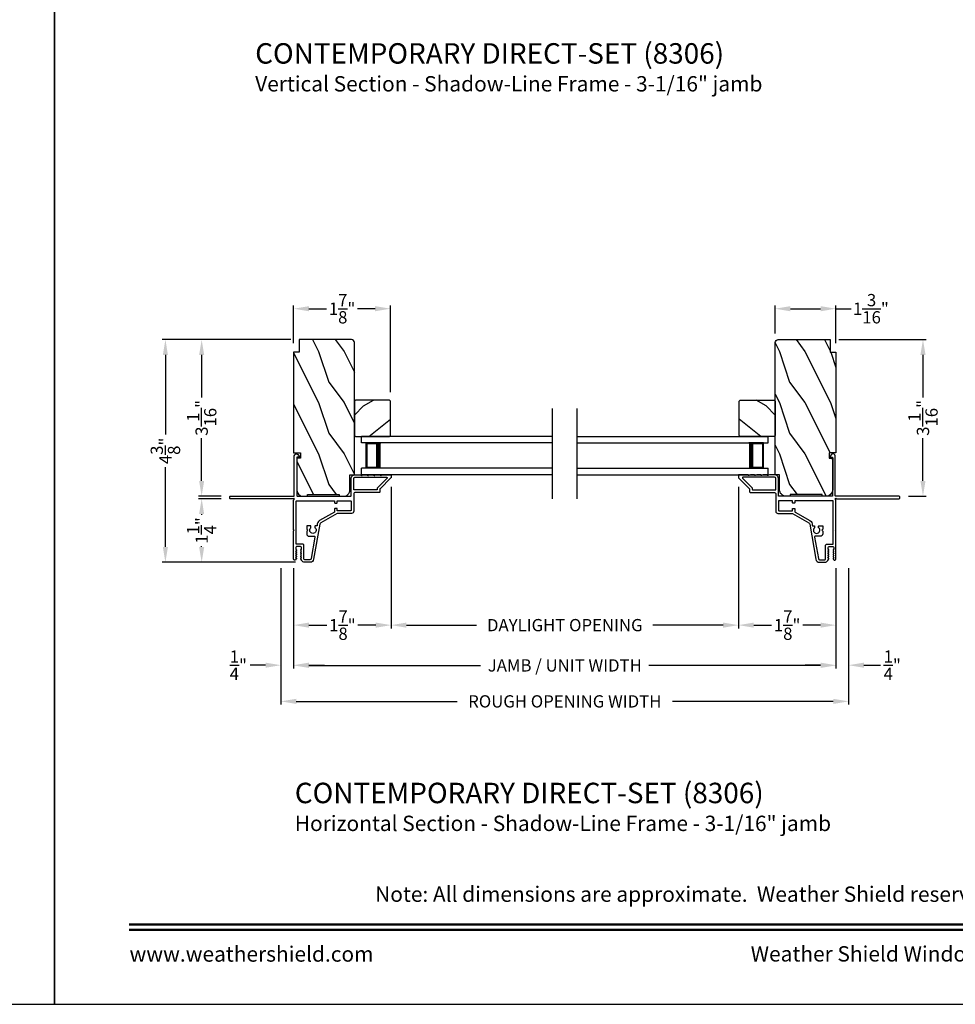
# Model space of a CAD drawing. Extents: x 0 to 136, y -200 to -156.
# Drawn here: x 67 to 86, y -200 to -180 of the extents above; entities that cross this region are included whole.
import ezdxf
from ezdxf.enums import TextEntityAlignment as Align

# ---------------------------------------------------------------- set-up
doc = ezdxf.new("R2010")
doc.units = 0
doc.header["$LTSCALE"] = 2
doc.header["$MEASUREMENT"] = 0
doc.header["$PDMODE"] = 3
doc.layers.get('0').update_dxf_attribs({"linetype": 'CONTINUOUS'})
doc.layers.get('DEFPOINTS').update_dxf_attribs({"color": 3, "linetype": 'CONTINUOUS'})
doc.layers.add('Dim', color=7, linetype='CONTINUOUS')
doc.styles.add('Arial', font='arial.ttf')
doc.styles.get("Standard").update_dxf_attribs({"font": 'arial.ttf'})
doc.dimstyles.get("Standard").update_dxf_attribs({"dimtxt": 0.24, "dimasz": 0.3, "dimexe": 0.0625, "dimexo": 0.18, "dimgap": 0.09, "dimtad": 0, "dimdec": 4, "dimzin": 0, "dimdsep": 46, "dimlunit": 4, "dimtxsty": 'STANDARD', "dimcen": 0, "dimadec": 5, "dimazin": 0, "dimtfac": 1, "dimtdec": 4, "dimtofl": 0, "dimtmove": 0, "dimatfit": 3, "dimfxl": 1, "dimtolj": 1, "dimtzin": 0, "dimarcsym": 0})

# ---------------------------------------------------------------- blocks, each defined once
blk = doc.blocks.new('*D282')
at = {"layer": 'DEFPOINTS', "color": 0, "transparency": 16777216}
for p in [(74.58, -189.408), (72.674, -191.003), (74.58, -192.294)]:
    blk.add_point(p, dxfattribs=at)
at = {"layer": 'Dim', "color": 0, "lineweight": -2, "transparency": 16777216}
for p, q in [((74.58, -189.588), (74.58, -192.357)), ((72.674, -191.183), (72.674, -192.357)), ((72.974, -192.294), (73.323, -192.294)), ((74.28, -192.294), (73.931, -192.294))]:
    blk.add_line(p, q, dxfattribs=at)
at = {"layer": 'Dim', "color": 0, "transparency": 16777216}
for points in [[(72.974, -192.244), (72.974, -192.344), (72.674, -192.294)], [(74.28, -192.244), (74.28, -192.344), (74.58, -192.294)]]:
    blk.add_solid(points, dxfattribs=at)
at = {"layer": 'Dim', "color": 0, "transparency": 16777216, "insert": (73.627, -192.294), "char_height": 0.24, "attachment_point": 5}
blk.add_mtext('\\A1;1{\\H1.000000x;\\S7/8;}"', dxfattribs=at)
blk = doc.blocks.new('*D283')
at = {"layer": 'DEFPOINTS', "color": 0, "transparency": 16777216}
for p in [(81.371, -189.408), (83.277, -191.003), (81.371, -192.294)]:
    blk.add_point(p, dxfattribs=at)
at = {"layer": 'Dim', "color": 0, "lineweight": -2, "transparency": 16777216}
for p, q in [((81.371, -189.588), (81.371, -192.357)), ((83.277, -191.183), (83.277, -192.357)), ((81.671, -192.294), (82.02, -192.294)), ((82.977, -192.294), (82.628, -192.294))]:
    blk.add_line(p, q, dxfattribs=at)
at = {"layer": 'Dim', "color": 0, "transparency": 16777216}
for points in [[(81.671, -192.244), (81.671, -192.344), (81.371, -192.294)], [(82.977, -192.244), (82.977, -192.344), (83.277, -192.294)]]:
    blk.add_solid(points, dxfattribs=at)
at = {"layer": 'Dim', "color": 0, "transparency": 16777216, "insert": (82.324, -192.294), "char_height": 0.24, "attachment_point": 5}
blk.add_mtext('\\A1;1{\\H1.000000x;\\S7/8;}"', dxfattribs=at)
blk = doc.blocks.new('*D284')
at = {"layer": 'DEFPOINTS', "color": 0, "transparency": 16777216}
for p in [(74.58, -189.408), (81.371, -189.408), (74.58, -192.294)]:
    blk.add_point(p, dxfattribs=at)
at = {"layer": 'Dim', "color": 0, "lineweight": -2, "transparency": 16777216}
for p, q in [((74.58, -189.588), (74.58, -192.357)), ((81.371, -189.588), (81.371, -192.357)), ((74.88, -192.294), (76.251, -192.294)), ((81.071, -192.294), (79.7, -192.294))]:
    blk.add_line(p, q, dxfattribs=at)
at = {"layer": 'Dim', "color": 0, "transparency": 16777216}
for points in [[(74.88, -192.244), (74.88, -192.344), (74.58, -192.294)], [(81.071, -192.244), (81.071, -192.344), (81.371, -192.294)]]:
    blk.add_solid(points, dxfattribs=at)
at = {"layer": 'Dim', "color": 0, "transparency": 16777216, "insert": (77.976, -192.294), "char_height": 0.24, "attachment_point": 5}
blk.add_mtext('\\A1;DAYLIGHT OPENING', dxfattribs=at)
blk = doc.blocks.new('*D285')
at = {"layer": 'DEFPOINTS', "color": 0, "transparency": 16777216}
for p in [(72.674, -191.003), (83.277, -191.003), (72.674, -193.081)]:
    blk.add_point(p, dxfattribs=at)
at = {"layer": 'Dim', "color": 0, "lineweight": -2, "transparency": 16777216}
for p, q in [((72.674, -191.183), (72.674, -193.144)), ((83.277, -191.183), (83.277, -193.144)), ((72.974, -193.081), (76.33, -193.081)), ((82.977, -193.081), (79.621, -193.081))]:
    blk.add_line(p, q, dxfattribs=at)
at = {"layer": 'Dim', "color": 0, "transparency": 16777216}
for points in [[(72.974, -193.031), (72.974, -193.131), (72.674, -193.081)], [(82.977, -193.031), (82.977, -193.131), (83.277, -193.081)]]:
    blk.add_solid(points, dxfattribs=at)
at = {"layer": 'Dim', "color": 0, "transparency": 16777216, "insert": (77.976, -193.081), "char_height": 0.24, "attachment_point": 5}
blk.add_mtext('\\A1;JAMB / UNIT WIDTH', dxfattribs=at)
blk = doc.blocks.new('*D286')
at = {"layer": 'DEFPOINTS', "color": 0, "transparency": 16777216}
for p in [(83.154, -186.712), (84.98, -186.712), (84.517, -189.774)]:
    blk.add_point(p, dxfattribs=at)
at = {"layer": 'Dim', "color": 0, "lineweight": -2, "transparency": 16777216}
for p, q in [((83.334, -186.712), (85.043, -186.712)), ((84.98, -187.012), (84.98, -187.847)), ((84.98, -189.474), (84.98, -188.639)), ((84.697, -189.774), (85.043, -189.774))]:
    blk.add_line(p, q, dxfattribs=at)
at = {"layer": 'Dim', "color": 0, "transparency": 16777216}
for points in [[(84.93, -187.012), (85.03, -187.012), (84.98, -186.712)], [(84.93, -189.474), (85.03, -189.474), (84.98, -189.774)]]:
    blk.add_solid(points, dxfattribs=at)
at = {"layer": 'Dim', "color": 0, "transparency": 16777216, "insert": (84.98, -188.243), "char_height": 0.24, "attachment_point": 5, "rotation": 90}
blk.add_mtext('\\A1;3{\\H1.000000x;\\S1/16;}"', dxfattribs=at)
blk = doc.blocks.new('*D287')
at = {"layer": 'DEFPOINTS', "color": 0, "transparency": 16777216}
for p in [(83.277, -186.109), (82.089, -186.772), (83.277, -186.961)]:
    blk.add_point(p, dxfattribs=at)
at = {"layer": 'Dim', "color": 0, "lineweight": -2, "transparency": 16777216}
for p, q in [((82.089, -186.592), (82.089, -186.047)), ((83.277, -186.781), (83.277, -186.047)), ((82.389, -186.109), (82.977, -186.109)), ((83.277, -186.109), (83.577, -186.109))]:
    blk.add_line(p, q, dxfattribs=at)
at = {"layer": 'Dim', "color": 0, "transparency": 16777216}
for points in [[(82.389, -186.059), (82.389, -186.159), (82.089, -186.109)], [(82.977, -186.059), (82.977, -186.159), (83.277, -186.109)]]:
    blk.add_solid(points, dxfattribs=at)
at = {"layer": 'Dim', "color": 0, "transparency": 16777216, "insert": (83.962, -186.109), "char_height": 0.24, "attachment_point": 5}
blk.add_mtext('\\A1;1{\\H1.000000x;\\S3/16;}"', dxfattribs=at)
blk = doc.blocks.new('*D288')
at = {"layer": 'DEFPOINTS', "color": 0, "transparency": 16777216}
for p in [(70.875, -186.712), (72.797, -186.712), (71.434, -189.774)]:
    blk.add_point(p, dxfattribs=at)
at = {"layer": 'Dim', "color": 0, "lineweight": -2, "transparency": 16777216}
for p, q in [((72.617, -186.712), (70.812, -186.712)), ((70.875, -187.012), (70.875, -187.847)), ((70.875, -189.474), (70.875, -188.639)), ((71.254, -189.774), (70.812, -189.774))]:
    blk.add_line(p, q, dxfattribs=at)
at = {"layer": 'Dim', "color": 0, "transparency": 16777216}
for points in [[(70.825, -187.012), (70.925, -187.012), (70.875, -186.712)], [(70.825, -189.474), (70.925, -189.474), (70.875, -189.774)]]:
    blk.add_solid(points, dxfattribs=at)
at = {"layer": 'Dim', "color": 0, "transparency": 16777216, "insert": (70.875, -188.243), "char_height": 0.24, "attachment_point": 5, "rotation": 90}
blk.add_mtext('\\A1;3{\\H1.000000x;\\S1/16;}"', dxfattribs=at)
blk = doc.blocks.new('*D289')
at = {"layer": 'DEFPOINTS', "color": 0, "transparency": 16777216}
for p in [(71.434, -189.824), (70.875, -191.065), (72.887, -191.065)]:
    blk.add_point(p, dxfattribs=at)
at = {"layer": 'Dim', "color": 0, "lineweight": -2, "transparency": 16777216}
for p, q in [((71.254, -189.824), (70.812, -189.824)), ((70.875, -190.124), (70.875, -190.137)), ((70.875, -190.765), (70.875, -190.752)), ((72.707, -191.065), (70.812, -191.065))]:
    blk.add_line(p, q, dxfattribs=at)
at = {"layer": 'Dim', "color": 0, "transparency": 16777216}
for points in [[(70.825, -190.124), (70.925, -190.124), (70.875, -189.824)], [(70.825, -190.765), (70.925, -190.765), (70.875, -191.065)]]:
    blk.add_solid(points, dxfattribs=at)
at = {"layer": 'Dim', "color": 0, "transparency": 16777216, "insert": (70.875, -190.444), "char_height": 0.24, "attachment_point": 5, "rotation": 90}
blk.add_mtext('\\A1;1{\\H1.000000x;\\S1/4;}"', dxfattribs=at)
blk = doc.blocks.new('*D290')
at = {"layer": 'DEFPOINTS', "color": 0, "transparency": 16777216}
for p in [(70.166, -186.712), (72.617, -186.712), (72.707, -191.065)]:
    blk.add_point(p, dxfattribs=at)
at = {"layer": 'Dim', "color": 0, "lineweight": -2, "transparency": 16777216}
for p, q in [((72.437, -186.712), (70.103, -186.712)), ((70.166, -187.012), (70.166, -188.568)), ((70.166, -190.765), (70.166, -189.208)), ((72.527, -191.065), (70.103, -191.065))]:
    blk.add_line(p, q, dxfattribs=at)
at = {"layer": 'Dim', "color": 0, "transparency": 16777216}
for points in [[(70.116, -187.012), (70.216, -187.012), (70.166, -186.712)], [(70.116, -190.765), (70.216, -190.765), (70.166, -191.065)]]:
    blk.add_solid(points, dxfattribs=at)
at = {"layer": 'Dim', "color": 0, "transparency": 16777216, "insert": (70.166, -188.888), "char_height": 0.24, "attachment_point": 5, "rotation": 90}
blk.add_mtext('\\A1;4{\\H1.000000x;\\S3/8;}"', dxfattribs=at)
blk = doc.blocks.new('*D291')
at = {"layer": 'DEFPOINTS', "color": 0, "transparency": 16777216}
for p in [(74.567, -186.109), (72.674, -186.962), (74.567, -187.919)]:
    blk.add_point(p, dxfattribs=at)
at = {"layer": 'Dim', "color": 0, "lineweight": -2, "transparency": 16777216}
for p, q in [((72.674, -186.782), (72.674, -186.047)), ((74.567, -187.739), (74.567, -186.047)), ((72.974, -186.109), (73.317, -186.109)), ((74.267, -186.109), (73.924, -186.109))]:
    blk.add_line(p, q, dxfattribs=at)
at = {"layer": 'Dim', "color": 0, "transparency": 16777216}
for points in [[(72.974, -186.059), (72.974, -186.159), (72.674, -186.109)], [(74.267, -186.059), (74.267, -186.159), (74.567, -186.109)]]:
    blk.add_solid(points, dxfattribs=at)
at = {"layer": 'Dim', "color": 0, "transparency": 16777216, "insert": (73.621, -186.109), "char_height": 0.24, "attachment_point": 5}
blk.add_mtext('\\A1;1{\\H1.000000x;\\S7/8;}"', dxfattribs=at)
blk = doc.blocks.new('*D292')
at = {"layer": 'DEFPOINTS', "color": 0, "transparency": 16777216}
for p in [(72.424, -191), (83.527, -191), (83.527, -193.784)]:
    blk.add_point(p, dxfattribs=at)
at = {"layer": 'Dim', "color": 0, "lineweight": -2, "transparency": 16777216}
for p, q in [((72.424, -191.18), (72.424, -193.846)), ((83.527, -191.18), (83.527, -193.846)), ((72.724, -193.784), (75.873, -193.784)), ((83.227, -193.784), (80.079, -193.784))]:
    blk.add_line(p, q, dxfattribs=at)
at = {"layer": 'Dim', "color": 0, "transparency": 16777216}
for points in [[(72.724, -193.734), (72.724, -193.834), (72.424, -193.784)], [(83.227, -193.734), (83.227, -193.834), (83.527, -193.784)]]:
    blk.add_solid(points, dxfattribs=at)
at = {"layer": 'Dim', "color": 0, "transparency": 16777216, "insert": (77.976, -193.784), "char_height": 0.24, "attachment_point": 5}
blk.add_mtext('\\A1;ROUGH OPENING WIDTH', dxfattribs=at)
blk = doc.blocks.new('*D293')
at = {"layer": 'DEFPOINTS', "color": 0, "transparency": 16777216}
for p in [(72.424, -191), (72.674, -191), (72.424, -193.077)]:
    blk.add_point(p, dxfattribs=at)
at = {"layer": 'Dim', "color": 0, "lineweight": -2, "transparency": 16777216}
for p, q in [((72.424, -191.18), (72.424, -193.14)), ((72.674, -191.18), (72.674, -193.14)), ((72.124, -193.077), (71.824, -193.077)), ((72.974, -193.077), (73.274, -193.077))]:
    blk.add_line(p, q, dxfattribs=at)
at = {"layer": 'Dim', "color": 0, "transparency": 16777216}
for points in [[(72.124, -193.027), (72.124, -193.127), (72.424, -193.077)], [(72.974, -193.027), (72.974, -193.127), (72.674, -193.077)]]:
    blk.add_solid(points, dxfattribs=at)
at = {"layer": 'Dim', "color": 0, "transparency": 16777216, "insert": (71.592, -193.077), "char_height": 0.24, "attachment_point": 5}
blk.add_mtext('\\A1;{\\H1.000000x;\\S1/4;}"', dxfattribs=at)
blk = doc.blocks.new('*D294')
at = {"layer": 'DEFPOINTS', "color": 0, "transparency": 16777216}
for p in [(83.277, -191), (83.527, -191), (83.527, -193.077)]:
    blk.add_point(p, dxfattribs=at)
at = {"layer": 'Dim', "color": 0, "lineweight": -2, "transparency": 16777216}
for p, q in [((83.277, -191.18), (83.277, -193.14)), ((83.527, -191.18), (83.527, -193.14)), ((82.977, -193.077), (82.677, -193.077)), ((83.827, -193.077), (84.148, -193.077))]:
    blk.add_line(p, q, dxfattribs=at)
at = {"layer": 'Dim', "color": 0, "transparency": 16777216}
for points in [[(82.977, -193.027), (82.977, -193.127), (83.277, -193.077)], [(83.827, -193.027), (83.827, -193.127), (83.527, -193.077)]]:
    blk.add_solid(points, dxfattribs=at)
at = {"layer": 'Dim', "color": 0, "transparency": 16777216, "insert": (84.38, -193.077), "char_height": 0.24, "attachment_point": 5}
blk.add_mtext('\\A1;{\\H1.000000x;\\S1/4;}"', dxfattribs=at)
blk = doc.blocks.new('A$C75FE6C0C')
for p, q in [((3.733, 0.75), (0, 0.75)), ((0, 0.625), (0, 0.75)), ((3.733, 0.625), (0, 0.625)), ((0.055, 0.625), (0, 0.625)), ((0.089, 0.125), (0.089, 0.625)), ((0.089, 0.625), (0.089, 0.625)), ((0.089, 0.625), (0.375, 0.625)), ((3.733, 0.125), (0, 0.125)), ((0.055, 0.125), (0, 0.125)), ((0, 0), (0, 0.125)), ((0.375, 0.125), (0.089, 0.125)), ((3.733, 0), (0, 0))]:
    blk.add_line(p, q)
for points, const_width in [([(0.089, 0.61), (0.33, 0.61)], 0.03), ([(0.104, 0.14), (0.104, 0.61)], 0.03), ([(0.33, 0.125), (0.33, 0.625)], 0.09), ([(0.089, 0.14), (0.33, 0.14)], 0.03)]:
    blk.add_lwpolyline(points, dxfattribs=dict(const_width=const_width))

msp = doc.modelspace()

# ---------------------------------------------------------------- hatches: boundary and pattern name
h = msp.add_hatch()
h.set_pattern_fill('WOOD2', color=256, angle=90, pattern_type=2)
h.set_pattern_definition([(306.8699, (-47.6419, -182.54612), (-2.00000012, 2.99999992), [0.5, -4.5]), (296.5651, (-47.3419, -181.9461), (1.0000013, -0.9999992), [1.118034, -1.118034]), (288.4349, (-46.8419, -181.94612), (0.9999984, -2.0000004), [0.632456, -2.529822])])
edge = h.paths.add_edge_path()
edge.add_line((72.85872, -189.77358), (72.94223, -189.77358))
edge.add_line((72.94223, -189.77358), (72.94223, -189.74257))
edge.add_line((72.94223, -189.74257), (73.56629, -189.74257))
edge.add_line((73.56629, -189.74257), (73.56629, -189.77358))
edge.add_line((73.56629, -189.77358), (73.64979, -189.77358))
edge.add_arc((73.6498, -189.64857), 0.12501, 269.999953, 359.99998)
edge.add_line((73.77481, -189.64857), (73.77481, -189.35308))
edge.add_line((73.77481, -189.35308), (73.86231, -189.35308))
edge.add_line((73.86231, -189.35308), (73.86231, -186.77116))
edge.add_arc((73.80231, -186.77116), 0.06, 359.99959, 450.000691)
edge.add_line((73.80231, -186.71115), (72.78421, -186.71115))
edge.add_line((72.78421, -186.71115), (72.78421, -186.96117))
edge.add_line((72.78421, -186.96117), (72.6742, -186.96117))
edge.add_line((72.6742, -186.96117), (72.6742, -188.92704))
edge.add_line((72.6742, -188.92704), (72.80522, -188.92704))
edge.add_line((72.80522, -188.92704), (72.80522, -189.02705))
edge.add_line((72.80522, -189.02705), (72.73371, -189.02705))
edge.add_line((72.73371, -189.02705), (72.73371, -189.64857))
edge.add_arc((72.85872, -189.64857), 0.12501, 180.00002, 269.999778)
h = msp.add_hatch()
h.set_pattern_fill('WOOD2', color=256, angle=90, pattern_type=2)
h.set_pattern_definition([(306.8699, (-49.6289, -182.54612), (-2.00000012, 2.99999992), [0.5, -4.5]), (296.5651, (-49.3289, -181.9461), (1.0000013, -0.9999992), [1.118034, -1.118034]), (288.4349, (-48.8289, -181.94612), (0.9999984, -2.0000004), [0.632456, -2.529822])])
edge = h.paths.add_edge_path()
edge.add_line((83.0925, -189.77358), (83.00899, -189.77358))
edge.add_line((83.00899, -189.77358), (83.00899, -189.74257))
edge.add_line((83.00899, -189.74257), (82.38493, -189.74257))
edge.add_line((82.38493, -189.74257), (82.38493, -189.77358))
edge.add_line((82.38493, -189.77358), (82.30142, -189.77358))
edge.add_arc((82.30142, -189.64857), 0.12501, 180.00002, 270.000047, ccw=False)
edge.add_line((82.17641, -189.64857), (82.17641, -189.35308))
edge.add_line((82.17641, -189.35308), (82.0889, -189.35308))
edge.add_line((82.0889, -189.35308), (82.0889, -186.77116))
edge.add_arc((82.14891, -186.77116), 0.06, 89.999309, 180.00041, ccw=False)
edge.add_line((82.14891, -186.71115), (83.167, -186.71115))
edge.add_line((83.167, -186.71115), (83.167, -186.96117))
edge.add_line((83.167, -186.96117), (83.27701, -186.96117))
edge.add_line((83.27701, -186.96117), (83.27701, -188.92704))
edge.add_line((83.27701, -188.92704), (83.146, -188.92704))
edge.add_line((83.146, -188.92704), (83.146, -189.02705))
edge.add_line((83.146, -189.02705), (83.21751, -189.02705))
edge.add_line((83.21751, -189.02705), (83.21751, -189.64857))
edge.add_arc((83.0925, -189.64857), 0.12501, 270.000222, 359.99998, ccw=False)
h = msp.add_hatch()
h.set_pattern_fill('WOOD2', color=256, angle=295, style=0)
h.set_pattern_definition([(28.1301, (210.75365, -197.69227), (-3.08047044, -1.8736867), [0.5, -4.5]), (38.4349, (210.77197, -198.36284), (1.3289269, 0.4836882), [1.118034, -1.118034]), (46.5651, (211.22512, -198.57415), (1.75154305, 1.3899984), [0.632456, -2.529822])])
h.paths.add_polyline_path([(73.86231, -188.5841), (73.88231, -188.6041), (74.54731, -188.6041), (74.56731, -188.5841), (74.56731, -187.9191), (74.54731, -187.8991), (73.88231, -187.8991), (73.86231, -187.9191)])
h = msp.add_hatch()
h.set_pattern_fill('WOOD2', color=256, angle=295, style=0)
h.set_pattern_definition([(151.8699, (-54.80243, -197.69227), (3.08047044, -1.8736867), [0.5, -4.5]), (141.5651, (-54.82075, -198.36284), (-1.3289269, 0.4836882), [1.118034, -1.118034]), (133.4349, (-55.2739, -198.57415), (-1.75154305, 1.3899984), [0.632456, -2.529822])])
h.paths.add_polyline_path([(82.0889, -188.5841), (82.0689, -188.6041), (81.4039, -188.6041), (81.3839, -188.5841), (81.3839, -187.9191), (81.4039, -187.8991), (82.0689, -187.8991), (82.0889, -187.9191)])

# ---------------------------------------------------------------- linework, layer by layer
for p, q in [((77.73361, -189.8254), (77.73361, -188.06174)), ((78.21761, -189.8254), (78.21761, -188.06174))]:
    msp.add_line(p, q)
for points in [[(34.00001, -155.70553), (34.00001, -199.70555), (68.00002, -199.70555), (68.00002, -155.70553)], [(68.00002, -155.70553), (68.00002, -199.70555), (102.00003, -199.70555), (102.00003, -155.70553)], [(73.86231, -188.5841), (73.88231, -188.6041), (74.54731, -188.6041), (74.56731, -188.5841), (74.56731, -187.9191), (74.54731, -187.8991), (73.88231, -187.8991), (73.86231, -187.9191)], [(82.0889, -188.5841), (82.0689, -188.6041), (81.4039, -188.6041), (81.3839, -188.5841), (81.3839, -187.9191), (81.4039, -187.8991), (82.0689, -187.8991), (82.0889, -187.9191)]]:
    msp.add_lwpolyline(points, close=True)
for points in [[(72.85872, -189.77358), (72.94223, -189.77358), (72.94223, -189.74257), (73.56629, -189.74257), (73.56629, -189.77358), (73.64979, -189.77358, 0.4142137), (73.77481, -189.64857), (73.77481, -189.35308), (73.86231, -189.35308), (73.86231, -186.77116, 0.41421919), (73.80231, -186.71115), (72.78421, -186.71115), (72.78421, -186.96117), (72.6742, -186.96117), (72.6742, -188.92704), (72.80522, -188.92704), (72.80522, -189.02705), (72.73371, -189.02705), (72.73371, -189.64857, 0.41421232), (72.85872, -189.77358)], [(83.0925, -189.77358), (83.00899, -189.77358), (83.00899, -189.74257), (82.38493, -189.74257), (82.38493, -189.77358), (82.30142, -189.77358, -0.4142137), (82.17641, -189.64857), (82.17641, -189.35308), (82.0889, -189.35308), (82.0889, -186.77116, -0.41421919), (82.14891, -186.71115), (83.167, -186.71115), (83.167, -186.96117), (83.27701, -186.96117), (83.27701, -188.92704), (83.146, -188.92704), (83.146, -189.02705), (83.21751, -189.02705), (83.21751, -189.64857, -0.41421232), (83.0925, -189.77358)], [(71.4242, -189.784, -0.41413764), (71.43421, -189.774), (72.67721, -189.774, 0.41423045), (72.68721, -189.764), (72.68721, -188.98595, -0.70020531), (72.75785, -188.96024), (72.79104, -188.99979, -0.63702529), (72.78721, -189.008), (72.73721, -189.008), (72.73721, -189.764, 0.41423045), (72.74721, -189.774), (73.78821, -189.774, 0.41423045), (73.79821, -189.764), (73.79821, -189.429, -0.41421659), (73.87321, -189.354), (73.97171, -189.354), (74.00255, -189.3681, 0.54612175), (74.01671, -189.359), (74.01671, -189.3585, -0.4142792), (74.02121, -189.354), (74.09621, -189.354), (74.12705, -189.3681, 0.54612175), (74.14121, -189.359), (74.14121, -189.3585, -0.41418701), (74.14571, -189.354), (74.22071, -189.354), (74.25155, -189.3681, 0.54615661), (74.2657, -189.359), (74.2657, -189.3585, -0.41418701), (74.27021, -189.354), (74.34521, -189.354), (74.37605, -189.3681, 0.54612175), (74.39021, -189.359), (74.39021, -189.3585, -0.4142792), (74.39471, -189.354), (74.5702, -189.354, -0.4142513), (74.58021, -189.364), (74.58021, -189.408, -0.19894753), (74.57728, -189.41507), (74.36313, -189.62922, 0.1989493), (74.36021, -189.63629), (74.36021, -189.689, -0.41419112), (74.35021, -189.699), (73.88821, -189.699, 0.41420538), (73.8482, -189.739), (73.8482, -190.069, -0.41421338), (73.80821, -190.109), (73.52788, -190.109, 0.13162301), (73.52288, -190.11034), (73.20566, -190.29349, 0.2217111), (73.18627, -190.32119), (73.06526, -191.00748, -0.36396618), (72.99731, -191.0645), (72.88749, -191.0645, -0.26795273), (72.83293, -191.033), (72.81128, -190.9955, -0.57733669), (72.8182, -190.9835), (72.8286, -190.9835), (72.81128, -190.9535, -0.57733669), (72.8182, -190.9415), (72.8286, -190.9415), (72.81128, -190.9115, -0.57733669), (72.8182, -190.8995), (72.8286, -190.8995), (72.81128, -190.8695, -0.57733669), (72.8182, -190.8575), (72.8286, -190.8575), (72.81128, -190.8275, -0.57733669), (72.8182, -190.8155), (72.82521, -190.8155), (72.82521, -190.7745, 0.41421271), (72.80921, -190.7585), (72.73121, -190.7585, 0.41421271), (72.71521, -190.7745), (72.71521, -190.8155), (72.72221, -190.8155, -0.57736114), (72.72913, -190.8275), (72.71181, -190.8575), (72.72221, -190.8575, -0.57736114), (72.72913, -190.8695), (72.71181, -190.8995), (72.72221, -190.8995, -0.57736114), (72.72913, -190.9115), (72.71181, -190.9415), (72.72221, -190.9415, -0.57736114), (72.72913, -190.9535), (72.71181, -190.9835), (72.72221, -190.9835, -0.57736114), (72.72913, -190.9955), (72.71938, -191.0124, -0.76732241), (72.67421, -191.00029), (72.67421, -190.4495), (72.68421, -190.4395), (72.67421, -190.4295), (72.67421, -189.84915), (72.68228, -189.84107, 0.19887455), (72.68521, -189.834), (72.68521, -189.824, 0.999978), (72.66521, -189.824), (71.43421, -189.824, -0.41413031), (71.4242, -189.814), (71.4242, -189.784)], [(84.52701, -189.784, 0.41413764), (84.51701, -189.774), (83.27401, -189.774, -0.41423045), (83.26401, -189.764), (83.26401, -188.98595, 0.70020531), (83.19337, -188.96024), (83.16018, -188.99979, 0.63702529), (83.16401, -189.008), (83.21401, -189.008), (83.21401, -189.764, -0.41423045), (83.20401, -189.774), (82.16301, -189.774, -0.41423045), (82.15301, -189.764), (82.15301, -189.429, 0.41421659), (82.07801, -189.354), (81.97951, -189.354), (81.94867, -189.3681, -0.54612175), (81.93451, -189.359), (81.93451, -189.3585, 0.4142792), (81.93001, -189.354), (81.85501, -189.354), (81.82417, -189.3681, -0.54612175), (81.81001, -189.359), (81.81001, -189.3585, 0.41418701), (81.80551, -189.354), (81.73051, -189.354), (81.69967, -189.3681, -0.54615661), (81.68551, -189.359), (81.68551, -189.3585, 0.41418701), (81.68101, -189.354), (81.60601, -189.354), (81.57517, -189.3681, -0.54612175), (81.56101, -189.359), (81.56101, -189.3585, 0.4142792), (81.55651, -189.354), (81.38101, -189.354, 0.4142513), (81.37101, -189.364), (81.37101, -189.408, 0.19894753), (81.37394, -189.41507), (81.58808, -189.62922, -0.1989493), (81.59101, -189.63629), (81.59101, -189.689, 0.41419112), (81.60101, -189.699), (82.06301, -189.699, -0.41420538), (82.10301, -189.739), (82.10301, -190.069, 0.41421338), (82.14301, -190.109), (82.42333, -190.109, -0.13162301), (82.42833, -190.11034), (82.74555, -190.29349, -0.2217111), (82.76494, -190.32119), (82.88596, -191.00748, 0.36396618), (82.95391, -191.0645), (83.06373, -191.0645, 0.26795273), (83.11829, -191.033), (83.13994, -190.9955, 0.57733669), (83.13301, -190.9835), (83.12262, -190.9835), (83.13994, -190.9535, 0.57733669), (83.13301, -190.9415), (83.12262, -190.9415), (83.13994, -190.9115, 0.57733669), (83.13301, -190.8995), (83.12262, -190.8995), (83.13994, -190.8695, 0.57733669), (83.13301, -190.8575), (83.12262, -190.8575), (83.13994, -190.8275, 0.57733669), (83.13301, -190.8155), (83.12601, -190.8155), (83.12601, -190.7745, -0.41421271), (83.14201, -190.7585), (83.22001, -190.7585, -0.41421271), (83.23601, -190.7745), (83.23601, -190.8155), (83.22901, -190.8155, 0.57736114), (83.22208, -190.8275), (83.2394, -190.8575), (83.22901, -190.8575, 0.57736114), (83.22208, -190.8695), (83.2394, -190.8995), (83.22901, -190.8995, 0.57736114), (83.22208, -190.9115), (83.2394, -190.9415), (83.22901, -190.9415, 0.57736114), (83.22208, -190.9535), (83.2394, -190.9835), (83.22901, -190.9835, 0.57736114), (83.22208, -190.9955), (83.23184, -191.0124, 0.76732241), (83.27701, -191.00029), (83.27701, -190.4495), (83.26701, -190.4395), (83.27701, -190.4295), (83.27701, -189.84915), (83.26894, -189.84107, -0.19887455), (83.26601, -189.834), (83.26601, -189.824, -0.999978), (83.28601, -189.824), (84.51701, -189.824, 0.41413031), (84.52701, -189.814), (84.52701, -189.784)], [(73.85821, -189.649, -0.41419112), (73.8482, -189.639), (73.8482, -189.429, -0.41420553), (73.87321, -189.404), (74.49349, -189.404, -0.66817468), (74.50057, -189.42107), (74.31313, -189.60851, 0.1989512), (74.31021, -189.61558), (74.31021, -189.639, -0.41419112), (74.30021, -189.649), (73.85821, -189.649)], [(82.09301, -189.649, 0.41419112), (82.10301, -189.639), (82.10301, -189.429, 0.41420553), (82.07801, -189.404), (81.45772, -189.404, 0.66817468), (81.45065, -189.42107), (81.63808, -189.60851, -0.1989512), (81.64101, -189.61558), (81.64101, -189.639, 0.41419112), (81.65101, -189.649), (82.09301, -189.649)], [(72.87421, -190.7325, 0.41421845), (72.8502, -190.7085), (72.72421, -190.7085), (72.72421, -189.874, -0.4141963), (72.73421, -189.864), (73.47521, -189.864), (73.47521, -189.899, 0.41423779), (73.48521, -189.909), (73.51521, -189.909, 0.4141963), (73.52521, -189.899), (73.52521, -189.864), (73.78821, -189.864, -0.41423779), (73.79821, -189.874), (73.79821, -190.049, -0.41423779), (73.78821, -190.059), (73.52521, -190.059), (73.52521, -190.024, 0.4141963), (73.51521, -190.014), (73.48521, -190.014, 0.41423779), (73.47521, -190.024), (73.47521, -190.07436, -0.26791874), (73.47021, -190.08302), (73.18066, -190.25019, 0.30422775), (73.13647, -190.34017, -0.45405248), (73.12656, -190.3515), (73.10017, -190.3515, 0.41418378), (73.09017, -190.3615), (73.09017, -190.38607, 0.21020676), (73.09342, -190.39344, -2.57009914), (73.00893, -190.39344, 0.21020676), (73.01217, -190.38607), (73.01217, -190.3615, 0.41418378), (73.00217, -190.3515), (72.93917, -190.3515, 0.41418378), (72.92917, -190.3615), (72.92917, -190.4195), (72.94917, -190.4395), (72.92917, -190.4595), (72.92917, -190.5065, 0.41421039), (72.97917, -190.5565), (73.07613, -190.5565, -0.46628862), (73.0909, -190.57411), (73.01675, -190.99467, -0.36396844), (72.99311, -191.0145), (72.89221, -191.0145, -0.4142029), (72.87421, -190.9965), (72.87421, -190.7325)], [(83.07701, -190.7325, -0.41421845), (83.10101, -190.7085), (83.22701, -190.7085), (83.22701, -189.874, 0.4141963), (83.21701, -189.864), (82.47601, -189.864), (82.47601, -189.899, -0.41423779), (82.46601, -189.909), (82.43601, -189.909, -0.4141963), (82.42601, -189.899), (82.42601, -189.864), (82.16301, -189.864, 0.41423779), (82.15301, -189.874), (82.15301, -190.049, 0.41423779), (82.16301, -190.059), (82.42601, -190.059), (82.42601, -190.024, -0.4141963), (82.43601, -190.014), (82.46601, -190.014, -0.41423779), (82.47601, -190.024), (82.47601, -190.07436, 0.26791874), (82.48101, -190.08302), (82.77055, -190.25019, -0.30422775), (82.81474, -190.34017, 0.45405248), (82.82465, -190.3515), (82.85104, -190.3515, -0.41418378), (82.86104, -190.3615), (82.86104, -190.38607, -0.21020676), (82.8578, -190.39344, 2.57009914), (82.94228, -190.39344, -0.21020676), (82.93904, -190.38607), (82.93904, -190.3615, -0.41418378), (82.94904, -190.3515), (83.01204, -190.3515, -0.41418378), (83.02204, -190.3615), (83.02204, -190.4195), (83.00204, -190.4395), (83.02204, -190.4595), (83.02204, -190.5065, -0.41421039), (82.97204, -190.5565), (82.87509, -190.5565, 0.46628862), (82.86031, -190.57411), (82.93447, -190.99467, 0.36396844), (82.95811, -191.0145), (83.05901, -191.0145, 0.4142029), (83.07701, -190.9965), (83.07701, -190.7325)]]:
    msp.add_lwpolyline(points, format="xyb")
at = {"const_width": 0.04545}
for points in [[(69.45456, -198.14296), (100.54548, -198.14296)], [(69.45456, -198.251), (100.54548, -198.251)]]:
    msp.add_lwpolyline(points, dxfattribs=at)

# ---------------------------------------------------------------- block references
msp.add_blockref('A$C75FE6C0C', (74.00071, -189.354))
at = {"xscale": -1}
msp.add_blockref('A$C75FE6C0C', (81.95051, -189.354), dxfattribs=at)

# ---------------------------------------------------------------- texts
at = {"style": 'Arial'}
for s, height, p in [('%%UCONTEMPORARY DIRECT-SET (8306)', 0.4, (71.9218, -181.31869)), ('Vertical Section - Shadow-Line Frame - 3-1/16" jamb', 0.3, (71.9214, -181.86274)), ('%%UCONTEMPORARY DIRECT-SET (8306)', 0.4, (72.69615, -195.77466)), ('Horizontal Section - Shadow-Line Frame - 3-1/16" jamb', 0.3, (72.69574, -196.3187))]:
    msp.add_text(s, height=height, dxfattribs=at).set_placement(p)
msp.add_text('Note: All dimensions are approximate.  Weather Shield reserves the right to change specifications without notice.', height=0.30000007, dxfattribs=at).set_placement((85.00002, -197.70245), align=Align.CENTER)
msp.add_text('www.weathershield.com', height=0.3000001, dxfattribs=at).set_placement((69.46442, -198.96595), align=Align.BOTTOM_LEFT)
msp.add_text('Weather Shield Windows and Doors', height=0.3000001, dxfattribs=at).set_placement((85.00002, -198.71915), align=Align.MIDDLE_CENTER)

# ---------------------------------------------------------------- dimensions: what is measured, and where the dimension line sits
at = {"layer": 'Dim'}
dim = msp.add_linear_dim(base=(74.56731, -186.10929), p1=(72.6742, -186.962), p2=(74.56731, -187.9191), dimstyle='STANDARD', override={"dimpost": '\\X'}, dxfattribs=at)
dim.commit()
dim.dimension.update_dxf_attribs({"geometry": '*D291', "text_midpoint": (73.62076, -186.10929)})
for base, p1, p2, angle, picture, middle in [((83.27701, -186.10929), (82.0889, -186.772), (83.27701, -186.96117), 180, '*D287', (83.96218, -186.10929)), ((70.87457, -191.0645), (71.43421, -189.824), (72.88749, -191.0645), 90, '*D289', (70.87457, -190.44425))]:
    dim = msp.add_linear_dim(base=base, p1=p1, p2=p2, angle=angle, dimstyle='STANDARD', override={"dimpost": '\\X'}, dxfattribs=at)
    dim.commit()
    dim.dimension.update_dxf_attribs({"geometry": picture, "text_midpoint": middle, "dimtype": 160})
for base, p1, p2, angle, override, picture, middle in [((70.16562, -186.712), (72.70749, -191.0645), (72.61721, -186.712), 90, {"dimpost": '\\X'}, '*D290', (70.16562, -188.88825)), ((70.87457, -186.712), (71.43421, -189.774), (72.79721, -186.712), 90, {"dimpost": '\\X'}, '*D288', (70.87457, -188.243)), ((84.98041, -186.712), (84.51701, -189.774), (83.15401, -186.712), 90, {"dimpost": '\\X'}, '*D286', (84.98041, -188.243)), ((74.58021, -192.29408), (72.67421, -191.00295), (74.58021, -189.408), 180, {"dimrnd": 0.0005, "dimpost": '\\X', "dimtdec": 3}, '*D282', (73.62721, -192.29408)), ((81.37101, -192.29408), (83.27701, -191.00295), (81.37101, -189.408), 180, {"dimrnd": 0.0005, "dimpost": '\\X', "dimtdec": 3}, '*D283', (82.32401, -192.29408))]:
    dim = msp.add_linear_dim(base=base, p1=p1, p2=p2, angle=angle, dimstyle='STANDARD', override=override, dxfattribs=at)
    dim.commit()
    dim.dimension.update_dxf_attribs({"geometry": picture, "text_midpoint": middle})
dim = msp.add_linear_dim(base=(74.58021, -192.29408), p1=(81.37101, -189.408), p2=(74.58021, -189.408), angle=180, text='DAYLIGHT OPENING', dimstyle='STANDARD', override={"dimdec": 3, "dimrnd": 0.0005, "dimpost": '\\X', "dimtdec": 3, "dimtmove": 0}, dxfattribs=at)
dim.commit()
dim.dimension.update_dxf_attribs({"geometry": '*D284', "text_midpoint": (77.97561, -192.29408)})
for base, p1, p2, picture, middle in [((72.42421, -193.0774), (72.67421, -191.00029), (72.42421, -191.00029), '*D293', (71.59153, -193.0774)), ((83.52701, -193.0774), (83.27701, -191.00029), (83.52701, -191.00029), '*D294', (84.38023, -193.0774))]:
    dim = msp.add_linear_dim(base=base, p1=p1, p2=p2, dimstyle='STANDARD', override={"dimpost": '\\X'}, dxfattribs=at)
    dim.commit()
    dim.dimension.update_dxf_attribs({"geometry": picture, "text_midpoint": middle, "dimtype": 160})
dim = msp.add_linear_dim(base=(83.52701, -193.78352), p1=(72.42421, -191.00029), p2=(83.52701, -191.00029), text='ROUGH OPENING WIDTH', dimstyle='STANDARD', override={"dimpost": '\\X'}, dxfattribs=at)
dim.commit()
dim.dimension.update_dxf_attribs({"geometry": '*D292', "text_midpoint": (77.97561, -193.78352)})
dim = msp.add_linear_dim(base=(72.67421, -193.0814), p1=(83.27701, -191.00346), p2=(72.67421, -191.00346), angle=180, text='JAMB / UNIT WIDTH', dimstyle='STANDARD', override={"dimdec": 3, "dimrnd": 0.0005, "dimpost": '\\X', "dimtdec": 3, "dimtmove": 0}, dxfattribs=at)
dim.commit()
dim.dimension.update_dxf_attribs({"geometry": '*D285', "text_midpoint": (77.97561, -193.0814), "dimtype": 160})

doc.saveas('drawing.dxf')
